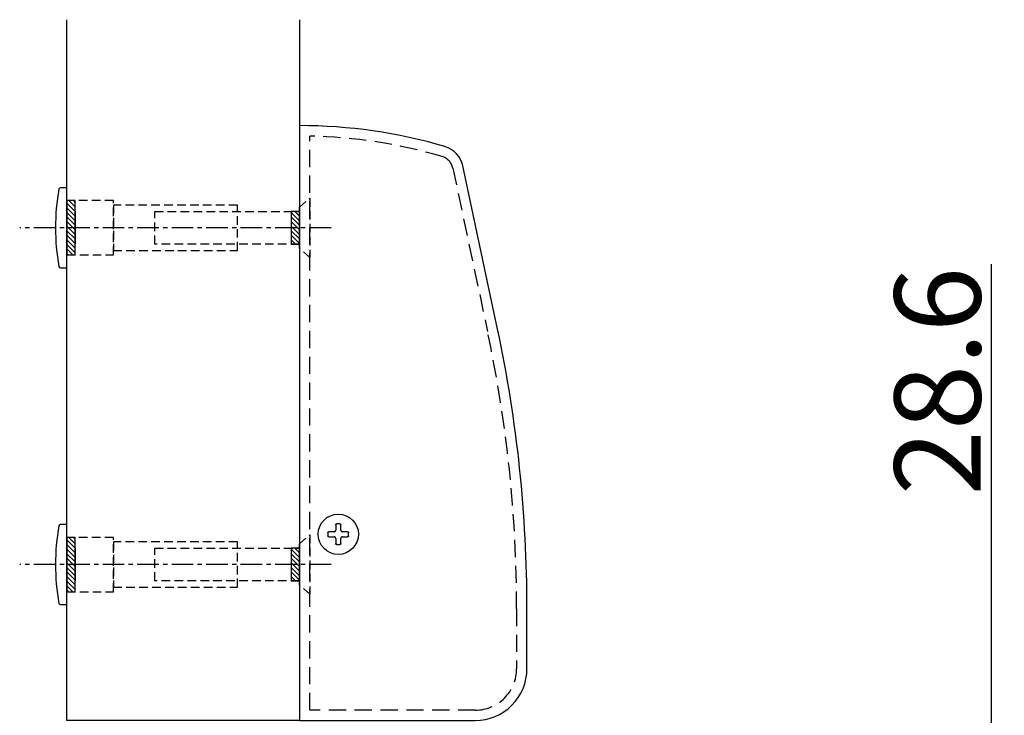
# Model space of a CAD drawing. Extents: x 0 to 680, y 0 to 482.
# Drawn here: x 107 to 164, y 326 to 367 of the extents above; entities that cross this region are included whole.
import ezdxf

# ---------------------------------------------------------------- set-up
doc = ezdxf.new("R2010")
doc.units = 0
doc.header["$MEASUREMENT"] = 0
doc.linetypes.add('CENTER', pattern=[2, 1.25, -0.25, 0.25, -0.25])
doc.linetypes.add('HIDDEN', pattern=[1.5, 1, -0.5])
doc.layers.get('0').update_dxf_attribs({"linetype": 'CONTINUOUS'})
doc.layers.get('DEFPOINTS').update_dxf_attribs({"linetype": 'CONTINUOUS'})
for name, color, linetype in [('ラッチ', 30, 'CONTINUOUS'), ('中心線', 4, 'CENTER'), ('外形', 8, 'CONTINUOUS'), ('寸法', 6, 'CONTINUOUS'), ('貫通穴', 60, 'CONTINUOUS')]:
    doc.layers.add(name, color=color, linetype=linetype)
doc.styles.add('1', font='txt')
doc.styles.get("Standard").update_dxf_attribs({"font": 'txt', "height": 2.5})
doc.dimstyles.new('klacci_1100', dxfattribs={"dimtxt": 5, "dimasz": 1.5, "dimexe": 0, "dimexo": 10, "dimtad": 3, "dimtoh": 1, "dimdec": 1, "dimdsep": 46, "dimlunit": 6, "dimtxsty": 'Standard', "dimblk": 'DOT', "dimcen": 0, "dimclrd": 142, "dimclre": 142, "dimclrt": 256, "dimadec": 0, "dimazin": 2, "dimtp": 0.01, "dimtm": 0.01, "dimtfac": 1, "dimtdec": 0, "dimtofl": 0, "dimtmove": 0, "dimatfit": 3, "dimldrblk": 'DOT', "dimfxl": 1, "dimtolj": 1, "dimtzin": 12, "dimlwd": -1, "dimlwe": -1, "dimarcsym": 0})

# ---------------------------------------------------------------- blocks, each defined once
blk = doc.blocks.new('_Dot')
at = {"color": 0, "linetype": 'ByBlock', "lineweight": -2}
blk.add_line((-0.5, 0), (-1, 0), dxfattribs=at)
at = {"color": 0, "linetype": 'ByBlock', "const_width": 0.5}
blk.add_lwpolyline([(-0.25, 0, 1), (0.25, 0, 1)], format="xyb", close=True, dxfattribs=at)
blk = doc.blocks.new('*D19')
at = {"layer": 'DEFPOINTS', "color": 0, "lineweight": -3}
for p in [(142.726, 324.04), (163.466, 324.04), (134.331, 315.955)]:
    blk.add_point(p, dxfattribs=at)
at = {"layer": '寸法', "color": 142}
for p, q in [((163.466, 324.04), (163.466, 352.418)), ((152.726, 324.04), (163.466, 324.04)), ((163.466, 317.455), (163.466, 322.54)), ((144.331, 315.955), (163.466, 315.955))]:
    blk.add_line(p, q, dxfattribs=at)
at = {"layer": '寸法', "color": 142, "xscale": 1.5, "yscale": 1.5, "zscale": 1.5}
for p, rotation in [((163.466, 324.04), 90), ((163.466, 315.955), 270)]:
    blk.add_blockref('_Dot', p, dxfattribs=dict(at, rotation=rotation))
at = {"layer": '寸法', "insert": (160.341, 345.625), "char_height": 5, "attachment_point": 5, "rotation": 90, "style": '1'}
blk.add_mtext('\\A1;{28.6}', dxfattribs=at)

msp = doc.modelspace()

# ---------------------------------------------------------------- hatches: boundary and pattern name
at = {"layer": '貫通穴'}
h = msp.add_hatch(dxfattribs=at)
h.set_pattern_fill('ANSI31', color=256, scale=1.5, angle=180, style=0)
h.set_pattern_definition([(135, (125.3302, 135.72511), (0.13258252, 0.13258252), [])])
h.paths.add_polyline_path([(110.299, 352.945), (110.299, 356.095), (109.819, 356.095), (109.819, 352.945)])
h = msp.add_hatch(dxfattribs=at)
h.set_pattern_fill('ANSI31', color=256, scale=1.5, angle=180, style=0)
h.set_pattern_definition([(135, (138.3502, 135.72511), (0.13258252, 0.13258252), [])])
h.paths.add_polyline_path([(123.319, 353.575), (123.319, 355.465), (122.839, 355.465), (122.839, 353.575)])
h = msp.add_hatch(dxfattribs=at)
h.set_pattern_fill('ANSI31', color=256, scale=1.5, angle=180, style=0)
h.set_pattern_definition([(135, (125.3302, 116.19511), (0.13258252, 0.13258252), [])])
h.paths.add_polyline_path([(110.299, 333.415), (110.299, 336.565), (109.819, 336.565), (109.819, 333.415)])
h = msp.add_hatch(dxfattribs=at)
h.set_pattern_fill('ANSI31', color=256, scale=1.5, angle=180, style=0)
h.set_pattern_definition([(135, (138.3502, 116.19511), (0.13258252, 0.13258252), [])])
h.paths.add_polyline_path([(123.319, 334.045), (123.319, 335.935), (122.839, 335.935), (122.839, 334.045)])

# ---------------------------------------------------------------- linework, layer by layer
at = {"layer": 'ラッチ'}
for p, q in [((110.299, 355.465), (110.299, 353.575)), ((123.319, 355.465), (123.319, 353.575)), ((125.419, 337.283), (125.419, 336.985)), ((125.661, 337.345), (125.477, 337.345)), ((125.719, 336.985), (125.719, 337.283)), ((124.969, 336.837), (124.969, 336.653)), ((125.33, 336.895), (125.031, 336.895)), ((125.031, 336.595), (125.33, 336.595)), ((126.107, 336.895), (125.809, 336.895)), ((125.809, 336.595), (126.107, 336.595)), ((126.169, 336.653), (126.169, 336.837)), ((125.419, 336.505), (125.419, 336.207)), ((125.477, 336.145), (125.661, 336.145)), ((125.719, 336.207), (125.719, 336.505)), ((110.299, 335.935), (110.299, 334.045)), ((123.319, 335.935), (123.319, 334.045))]:
    msp.add_line(p, q, dxfattribs=at)
msp.add_lwpolyline([(123.319, 325.945), (133.519, 325.945, 0.414214), (136.519, 328.945), (136.519, 332.421, 0.052408), (134.815, 348.638), (132.802, 358.106, 0.275751), (131.757, 359.234, 0.071396), (123.319, 360.445)], format="xyb", dxfattribs=at)
at = {"layer": 'ラッチ', "linetype": 'HIDDEN'}
msp.add_lwpolyline([(123.919, 326.545), (123.919, 359.839, -0.066269), (131.588, 358.658, -0.275751), (132.215, 357.982), (134.228, 348.513, -0.052408), (135.919, 332.421), (135.919, 328.945, -0.414214), (133.519, 326.545), (123.919, 326.545)], format="xyb", close=True, dxfattribs=at)
at = {"layer": 'ラッチ'}
for points in [[(109.356, 356.771, 0.087387), (109.356, 352.269, 0.364027), (109.444, 352.195), (109.729, 352.195, 0.414214), (109.819, 352.285), (109.819, 356.755, 0.414214), (109.729, 356.845), (109.444, 356.845, 0.364027), (109.356, 356.771)], [(109.356, 337.241, 0.087387), (109.356, 332.739, 0.364027), (109.444, 332.665), (109.729, 332.665, 0.414214), (109.819, 332.755), (109.819, 337.225, 0.414214), (109.729, 337.315), (109.444, 337.315, 0.364027), (109.356, 337.241)]]:
    msp.add_lwpolyline(points, format="xyb", close=True, dxfattribs=at)
at = {"layer": 'ラッチ', "linetype": 'HIDDEN', "ltscale": 0.5}
for points in [[(112.519, 356.095), (109.819, 356.095), (109.819, 352.945), (112.519, 352.945)], [(119.719, 355.84), (112.519, 355.84), (112.519, 353.2), (119.719, 353.2)], [(112.519, 336.565), (109.819, 336.565), (109.819, 333.415), (112.519, 333.415)], [(119.719, 336.31), (112.519, 336.31), (112.519, 333.67), (119.719, 333.67)]]:
    msp.add_lwpolyline(points, close=True, dxfattribs=at)
for points in [[(123.919, 356.245), (123.919, 352.795), (123.319, 353.32), (123.319, 353.575), (114.919, 353.575), (114.919, 355.465), (123.319, 355.465), (123.319, 355.72), (123.919, 356.245)], [(123.919, 336.715), (123.919, 333.265), (123.319, 333.79), (123.319, 334.045), (114.919, 334.045), (114.919, 335.935), (123.319, 335.935), (123.319, 336.19), (123.919, 336.715)]]:
    msp.add_lwpolyline(points, dxfattribs=at)
at = {"layer": 'ラッチ'}
msp.add_circle((125.569, 336.745), 1.17, dxfattribs=at)
for points, start_tangent, end_tangent in [([(125.419, 337.283), (125.421, 337.3), (125.427, 337.315), (125.436, 337.327), (125.448, 337.337), (125.463, 337.343), (125.477, 337.345)], (0, 1), (1, 0)), ([(125.661, 337.345), (125.676, 337.343), (125.69, 337.337), (125.702, 337.327), (125.711, 337.315), (125.717, 337.3), (125.719, 337.283)], (1, 0), (0, -1)), ([(124.969, 336.837), (124.971, 336.852), (124.977, 336.866), (124.987, 336.878), (124.999, 336.887), (125.015, 336.893), (125.031, 336.895)], (0, 1), (1, 0)), ([(125.031, 336.595), (125.015, 336.597), (124.999, 336.603), (124.987, 336.612), (124.977, 336.624), (124.971, 336.638), (124.969, 336.653)], (-1, 0), (0, 1)), ([(125.33, 336.895), (125.353, 336.898), (125.374, 336.907), (125.393, 336.921), (125.407, 336.94), (125.416, 336.962), (125.419, 336.985)], (1, 0), (0, 1)), ([(125.419, 336.505), (125.416, 336.528), (125.407, 336.55), (125.393, 336.569), (125.375, 336.583), (125.353, 336.592), (125.33, 336.595)], (0, 1), (-1, 0)), ([(125.719, 336.985), (125.722, 336.962), (125.731, 336.94), (125.745, 336.921), (125.764, 336.907), (125.786, 336.898), (125.809, 336.895)], (0, -1), (1, 0)), ([(125.809, 336.595), (125.786, 336.592), (125.764, 336.583), (125.745, 336.569), (125.731, 336.55), (125.722, 336.528), (125.719, 336.505)], (-1, 0), (0, -1)), ([(126.107, 336.895), (126.123, 336.893), (126.139, 336.887), (126.151, 336.878), (126.161, 336.866), (126.167, 336.852), (126.169, 336.837)], (1, 0), (0, -1)), ([(126.169, 336.653), (126.167, 336.638), (126.161, 336.624), (126.152, 336.612), (126.139, 336.603), (126.123, 336.597), (126.107, 336.595)], (0, -1), (-1, 0)), ([(125.477, 336.145), (125.463, 336.147), (125.448, 336.153), (125.436, 336.163), (125.427, 336.175), (125.421, 336.191), (125.419, 336.207)], (-1, 0), (0, 1)), ([(125.719, 336.207), (125.717, 336.191), (125.711, 336.175), (125.702, 336.163), (125.69, 336.153), (125.676, 336.147), (125.661, 336.145)], (0, -1), (-1, 0))]:
    msp.add_spline(points, degree=3, dxfattribs=dict(at, start_tangent=start_tangent, end_tangent=end_tangent))
at = {"layer": '中心線'}
for p, q in [((125.155, 354.52), (107.083, 354.52)), ((125.155, 334.99), (107.083, 334.99))]:
    msp.add_line(p, q, dxfattribs=at)
at = {"layer": '外形', "ltscale": 0.05}
msp.add_lwpolyline([(123.319, 366.59), (123.319, 325.945), (109.819, 325.945), (109.819, 366.59)], dxfattribs=at)
at = {"layer": '貫通穴'}
for points in [[(110.299, 356.095), (109.819, 356.095), (109.819, 352.945), (110.299, 352.945)], [(123.319, 355.465), (122.839, 355.465), (122.839, 353.575), (123.319, 353.575)], [(110.299, 336.565), (109.819, 336.565), (109.819, 333.415), (110.299, 333.415)], [(123.319, 335.935), (122.839, 335.935), (122.839, 334.045), (123.319, 334.045)]]:
    msp.add_lwpolyline(points, close=True, dxfattribs=at)

# ---------------------------------------------------------------- dimensions: what is measured, and where the dimension line sits
at = {"layer": '寸法'}
dim = msp.add_linear_dim(base=(163.466, 324.04), p1=(134.331, 315.955), p2=(142.726, 324.04), angle=90, text='{28.6}', dimstyle='klacci_1100', override={"dimtoh": 0, "dimtxsty": '1'}, dxfattribs=at)
dim.commit()
dim.dimension.update_dxf_attribs({"geometry": '*D19', "text_midpoint": (163.466, 345.625), "dimtype": 160})

doc.saveas('drawing.dxf')
